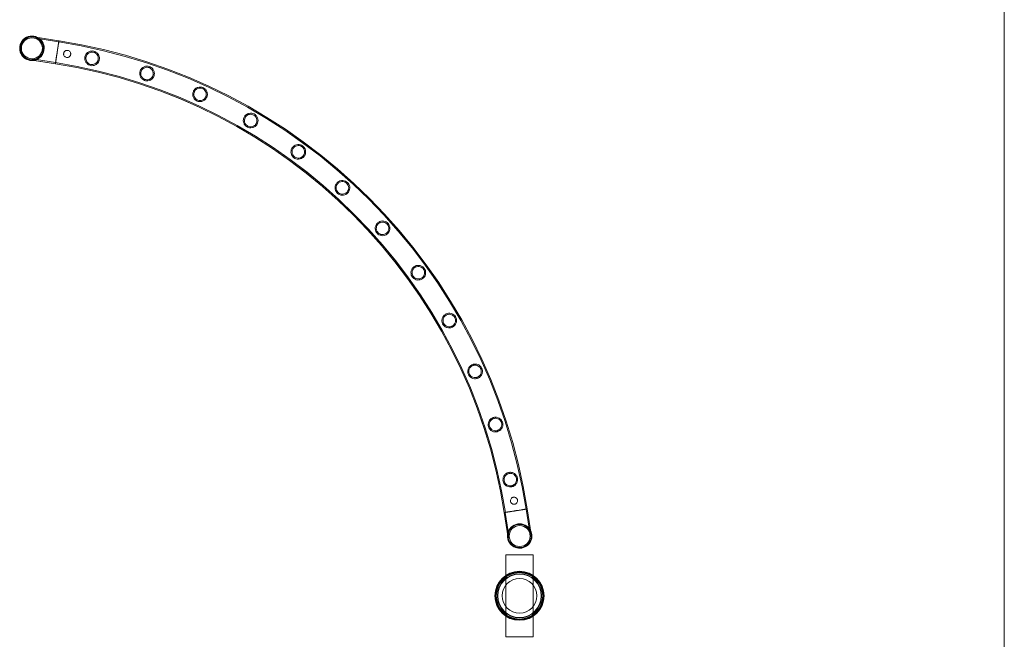
# Model space of a CAD drawing. Units: millimetres. Extents: x 0 to 34872, y -1000 to 17101.
# Drawn here: x 33070 to 34872, y 8870 to 10005 of the extents above; entities that cross this region are included whole.
import ezdxf

# ---------------------------------------------------------------- set-up
doc = ezdxf.new("R2010")
doc.units = ezdxf.units.MM

# ---------------------------------------------------------------- blocks, each defined once
blk = doc.blocks.new('A$C95a243e2')
at = {"color": 0, "linetype": 'Continuous', "lineweight": 0}
for p, q in [((-48228.5, 6283), (-48228.5, 22384.2)), ((-49959.1, 16246.8), (-50005.3, 16254.2)), ((-49959.1, 16246.8), (-50005.3, 16254.2)), ((-49958.8, 16248.8), (-50005, 16256.1)), ((-49958.8, 16248.8), (-50005, 16256.1)), ((-49962.1, 16227.9), (-49958.8, 16248.8)), ((-49965.4, 16206.9), (-49962.1, 16227.9)), ((-49965.4, 16206.9), (-49962.1, 16227.9)), ((-50011.6, 16214.3), (-49965.4, 16206.9)), ((-50011.6, 16214.3), (-50004.5, 16213.1)), ((-50011.3, 16216.2), (-49965.1, 16208.9)), ((-50011.3, 16216.2), (-49965.1, 16208.9)), ((-50004.5, 16213.1), (-49965.4, 16206.9)), ((-49101.9, 15391.9), (-49122.8, 15388.6)), ((-49096.6, 15345.4), (-49103.9, 15391.6)), ((-49094.6, 15345.7), (-49101.9, 15391.9)), ((-49143.8, 15385.3), (-49136.5, 15339)), ((-49141.8, 15385.6), (-49134.5, 15339.3)), ((-49140.8, 15307.9), (-49090.8, 15307.9)), ((-49140.8, 15157.9), (-49140.8, 15307.9)), ((-49090.8, 15307.9), (-49090.8, 15157.9)), ((-49090.8, 15157.9), (-49140.8, 15157.9))]:
    blk.add_line(p, q, dxfattribs=at)
for centre, radius in [((-50008.3, 16235.2), 21.2), ((-50008.3, 16235.2), 19.2), ((-50008.3, 16235.2), 19.2), ((-49115.5, 15342.3), 19.2), ((-49115.8, 15232.9), 44.9), ((-49115.8, 15232.9), 44.5), ((-49115.8, 15232.9), 44.5), ((-49115.8, 15232.9), 43.5), ((-49115.8, 15232.9), 42.5), ((-49115.8, 15232.9), 40.5), ((-49115.8, 15232.9), 39.9), ((-49115.8, 15232.9), 31.9)]:
    blk.add_circle(centre, radius, dxfattribs=at)
for centre, radius, start, end in [((-50008.3, 16235.2), 22.4, 62.1397, 279.8603), ((-50008.3, 16235.2), 22.4, 95.714, 275.7161), ((-50008.3, 16235.2), 22.4, 0, 95.714), ((-50008.3, 16235.2), 21.2, 81, 261), ((-50008.3, 16235.2), 21.2, 351, 81), ((-50008.3, 16235.2), 22.4, 0, 62.1397), ((-50116.3, 15234.4), 1024.6, 8.822, 81.1713), ((-50116.3, 15234.4), 1024.6, 8.823, 81.1723), ((-50116.3, 15234.4), 1026.6, 8.8234, 81.172), ((-50116.3, 15234.4), 1026.6, 8.8224, 81.1709), ((-50008.3, 16235.2), 21.2, 261, 351), ((-50008.3, 16235.2), 22.4, 275.7161, 0), ((-50008.3, 16235.2), 22.4, 279.8603, 0), ((-50116.3, 15234.4), 984.2, 8.8147, 81.1784), ((-50116.3, 15234.4), 984.2, 8.8158, 81.1794), ((-50116.3, 15234.4), 986.2, 8.8151, 81.178), ((-50116.3, 15234.4), 986.2, 8.8161, 81.179), ((-49115.5, 15342.3), 22.4, 27.8603, 170.1397), ((-49115.5, 15342.3), 21.2, 99, 189), ((-49115.5, 15342.3), 21.2, 9, 99), ((-49115.5, 15342.3), 22.4, 170.1397, 0), ((-49115.5, 15342.3), 21.2, 189, 9), ((-49115.5, 15342.3), 22.4, 0, 27.8603)]:
    blk.add_arc(centre, radius, start, end, dxfattribs=at)
blk.add_ellipse((-49962.1, 16227.9), major_axis=(-3.3, -20.9), ratio=0, start_param=-0.004336, end_param=-0.000001, dxfattribs=at)
for points, knots in [([(-49965.4, 16206.9), (-49965.4, 16206.9), (-49965.4, 16207), (-49965.4, 16207.1), (-49965.4, 16207.2), (-49965.3, 16207.5), (-49965.3, 16207.7), (-49965.2, 16208.1), (-49965.2, 16208.3), (-49965.1, 16208.8), (-49965.1, 16209.1), (-49965, 16209.7), (-49964.9, 16210.1), (-49964.8, 16210.9), (-49964.7, 16211.3), (-49964.6, 16212.2), (-49964.5, 16212.6), (-49964.4, 16213.5), (-49964.3, 16214), (-49964.1, 16215.1), (-49964, 16215.7), (-49963.8, 16216.8), (-49963.7, 16217.4), (-49963.6, 16218.7), (-49963.5, 16219.3), (-49963.3, 16220.5), (-49963.2, 16221.1), (-49963, 16222.4), (-49962.8, 16223.1), (-49962.6, 16224.5), (-49962.5, 16225.2), (-49962.3, 16226.6), (-49962.2, 16227.2), (-49962, 16228.5), (-49961.9, 16229.2), (-49961.7, 16230.6), (-49961.6, 16231.3), (-49961.3, 16232.7), (-49961.2, 16233.3), (-49961, 16234.7), (-49960.9, 16235.3), (-49960.7, 16236.5), (-49960.6, 16237.1), (-49960.4, 16238.3), (-49960.3, 16238.9), (-49960.2, 16240.1), (-49960.1, 16240.7), (-49959.9, 16241.7), (-49959.8, 16242.2), (-49959.7, 16243.1), (-49959.6, 16243.6), (-49959.5, 16244.5), (-49959.4, 16244.9), (-49959.3, 16245.7), (-49959.2, 16246), (-49959.1, 16246.7), (-49959.1, 16247), (-49959, 16247.5), (-49958.9, 16247.7), (-49958.9, 16248.1), (-49958.9, 16248.3), (-49958.8, 16248.6), (-49958.8, 16248.7), (-49958.8, 16248.8), (-49958.8, 16248.8), (-49958.8, 16248.8)], [62.792961, 62.792961, 62.792961, 62.792961, 64.755234, 64.755234, 66.717506, 66.717506, 68.679779, 68.679779, 70.642051, 70.642051, 72.604328, 72.604328, 74.566606, 74.566606, 76.528883, 76.528883, 78.49116, 78.49116, 80.453443, 80.453443, 82.415726, 82.415726, 84.378009, 84.378009, 86.340293, 86.340293, 88.30258, 88.30258, 90.264868, 90.264868, 92.227156, 92.227156, 94.189443, 94.189443, 96.151731, 96.151731, 98.114018, 98.114018, 100.076306, 100.076306, 102.038593, 102.038593, 104.000876, 104.000876, 105.963159, 105.963159, 107.925441, 107.925441, 109.887724, 109.887724, 111.850001, 111.850001, 113.812278, 113.812278, 115.774555, 115.774555, 117.736832, 117.736832, 119.699105, 119.699105, 121.661378, 121.661378, 123.62365, 123.62365, 125.585923, 125.585923, 125.585923, 125.585923]), ([(-49962.1, 16227.9), (-49962.1, 16227.9), (-49962.1, 16227.9), (-49962, 16228.5), (-49961.9, 16229.2), (-49961.7, 16230.6), (-49961.6, 16231.3), (-49961.3, 16232.7), (-49961.2, 16233.3), (-49961, 16234.7), (-49960.9, 16235.3), (-49960.7, 16236.5), (-49960.6, 16237.1), (-49960.4, 16238.3), (-49960.3, 16238.9), (-49960.2, 16240.1), (-49960.1, 16240.7), (-49959.9, 16241.7), (-49959.8, 16242.2), (-49959.7, 16243.1), (-49959.6, 16243.6), (-49959.5, 16244.5), (-49959.4, 16244.9), (-49959.3, 16245.7), (-49959.2, 16246), (-49959.1, 16246.7), (-49959.1, 16247), (-49959, 16247.5), (-49958.9, 16247.7), (-49958.9, 16248.1), (-49958.9, 16248.3), (-49958.8, 16248.6), (-49958.8, 16248.7), (-49958.8, 16248.8), (-49958.8, 16248.8), (-49958.8, 16248.8)], [94.189393, 94.189393, 94.189393, 94.189393, 94.189443, 94.189443, 96.151731, 96.151731, 98.114018, 98.114018, 100.076306, 100.076306, 102.038593, 102.038593, 104.000876, 104.000876, 105.963159, 105.963159, 107.925441, 107.925441, 109.887724, 109.887724, 111.850001, 111.850001, 113.812278, 113.812278, 115.774555, 115.774555, 117.736832, 117.736832, 119.699105, 119.699105, 121.661378, 121.661378, 123.62365, 123.62365, 125.585923, 125.585923, 125.585923, 125.585923]), ([(-49944.9, 16218.5), (-49944.3, 16218.4), (-49943.7, 16218.3), (-49942.3, 16218.5), (-49941.6, 16218.7), (-49940.4, 16219.3), (-49939.8, 16219.7), (-49938.8, 16220.7), (-49938.5, 16221.2), (-49938, 16221.9), (-49937.9, 16222.2), (-49937.7, 16222.7), (-49937.6, 16222.9), (-49937.5, 16223.3), (-49937.5, 16223.4), (-49937.5, 16223.6), (-49937.4, 16223.7), (-49937.4, 16223.9), (-49937.4, 16224), (-49937.3, 16224.3), (-49937.3, 16224.5), (-49937.3, 16225.3), (-49937.4, 16225.9), (-49937.7, 16227.2), (-49938, 16227.9), (-49938.9, 16229.2), (-49939.5, 16229.8), (-49940.9, 16230.7), (-49941.7, 16231.1), (-49943.3, 16231.4), (-49944.1, 16231.4), (-49945.6, 16231.2), (-49946.3, 16230.9), (-49947.6, 16230.2), (-49948.2, 16229.8), (-49949, 16228.8), (-49949.3, 16228.4), (-49949.7, 16227.6), (-49949.8, 16227.4), (-49950, 16226.9), (-49950.1, 16226.7), (-49950.2, 16226.3), (-49950.2, 16226.2), (-49950.2, 16226), (-49950.2, 16225.9), (-49950.3, 16225.7), (-49950.3, 16225.6), (-49950.3, 16225.3), (-49950.3, 16225.1), (-49950.3, 16224.2), (-49950.2, 16223.6), (-49949.8, 16222.3), (-49949.5, 16221.6), (-49948.6, 16220.4), (-49948, 16219.8), (-49946.5, 16218.9), (-49945.8, 16218.6), (-49944.9, 16218.5)], [-41.197805, -41.197805, -41.197805, -41.197805, -39.257936, -39.257936, -37.100441, -37.100441, -34.959361, -34.959361, -33.118539, -33.118539, -32.222244, -32.222244, -31.507522, -31.507522, -31.136915, -31.136915, -30.838498, -30.838498, -30.50068, -30.50068, -29.933617, -29.933617, -28.127969, -28.127969, -25.924554, -25.924554, -23.346155, -23.346155, -20.841287, -20.841287, -18.449503, -18.449503, -16.131901, -16.131901, -14.021448, -14.021448, -12.277015, -12.277015, -11.454364, -11.454364, -10.78817, -10.78817, -10.428064, -10.428064, -10.130309, -10.130309, -9.784497, -9.784497, -9.197687, -9.197687, -7.18943, -7.18943, -5.063439, -5.063439, -2.484302, -2.484302, 0, 0, 0, 0]), ([(-49885, 16214), (-49884.9, 16214.9), (-49884.8, 16215.7), (-49884.7, 16217.7), (-49884.8, 16218.9), (-49885.6, 16221.8), (-49886.4, 16223.5), (-49888.5, 16226.3), (-49889.7, 16227.4), (-49892.5, 16229.1), (-49893.8, 16229.6), (-49896.7, 16230.3), (-49898, 16230.3), (-49901.1, 16230.1), (-49902.7, 16229.6), (-49905.7, 16228.1), (-49907.2, 16227), (-49909.2, 16224.7), (-49909.9, 16223.6), (-49910.8, 16221.7), (-49911, 16220.9), (-49911.4, 16219.3), (-49911.5, 16218.6), (-49911.7, 16216.8), (-49911.6, 16215.8), (-49911.2, 16213.1), (-49910.6, 16211.4), (-49908.9, 16208.5), (-49907.8, 16207.3), (-49905.3, 16205.3), (-49904, 16204.6), (-49901.2, 16203.6), (-49899.9, 16203.4), (-49897, 16203.3), (-49895.6, 16203.5), (-49892.5, 16204.5), (-49890.8, 16205.4), (-49888.3, 16207.6), (-49887.3, 16208.7), (-49886.1, 16210.8), (-49885.8, 16211.6), (-49885.3, 16213), (-49885.1, 16213.5), (-49885, 16214)], [0, 0, 0, 0, 2.455807, 2.455807, 6.103075, 6.103075, 11.890063, 11.890063, 17.272069, 17.272069, 21.795921, 21.795921, 26.091654, 26.091654, 31.339742, 31.339742, 37.100093, 37.100093, 41.027541, 41.027541, 43.587944, 43.587944, 45.955266, 45.955266, 49.001527, 49.001527, 54.666462, 54.666462, 60.080578, 60.080578, 64.955148, 64.955148, 69.229842, 69.229842, 73.978192, 73.978192, 79.976523, 79.976523, 84.512826, 84.512826, 87.269197, 87.269197, 88.903707, 88.903707, 88.903707, 88.903707]), ([(-49887, 16214.5), (-49887.1, 16213.9), (-49887.3, 16213.4), (-49887.7, 16212.1), (-49888.1, 16211.4), (-49889.2, 16209.6), (-49890.2, 16208.5), (-49892.4, 16206.9), (-49893.6, 16206.2), (-49896.2, 16205.5), (-49897.6, 16205.3), (-49900.3, 16205.5), (-49901.5, 16205.8), (-49903.9, 16206.8), (-49905.1, 16207.6), (-49907.2, 16209.5), (-49908.1, 16210.8), (-49909.2, 16213.3), (-49909.5, 16214.5), (-49909.7, 16216.5), (-49909.7, 16217.2), (-49909.5, 16218.5), (-49909.4, 16219.1), (-49909.1, 16220.3), (-49908.9, 16220.9), (-49908.3, 16222.3), (-49907.8, 16223.2), (-49906.2, 16225.2), (-49905, 16226.2), (-49902.4, 16227.6), (-49901, 16228), (-49898.3, 16228.3), (-49897, 16228.3), (-49894.4, 16227.7), (-49893.2, 16227.2), (-49890.8, 16225.7), (-49889.7, 16224.7), (-49888, 16222.3), (-49887.4, 16220.9), (-49886.8, 16218.5), (-49886.7, 16217.5), (-49886.8, 16215.9), (-49886.8, 16215.3), (-49887, 16214.6), (-49887, 16214.6), (-49887, 16214.5)], [0, 0, 0, 0, 1.755663, 1.755663, 4.047666, 4.047666, 8.425724, 8.425724, 12.665193, 12.665193, 16.958903, 16.958903, 20.779953, 20.779953, 24.915578, 24.915578, 29.739357, 29.739357, 33.523298, 33.523298, 35.707851, 35.707851, 37.446701, 37.446701, 39.355942, 39.355942, 42.319283, 42.319283, 47.123796, 47.123796, 51.485029, 51.485029, 55.530025, 55.530025, 59.44107, 59.44107, 64.082123, 64.082123, 68.69942, 68.69942, 71.629113, 71.629113, 73.530111, 73.530111, 73.69172, 73.69172, 73.69172, 73.69172]), ([(-49784.8, 16184.9), (-49784.6, 16185.7), (-49784.4, 16186.5), (-49784.1, 16188.7), (-49784.2, 16189.9), (-49784.7, 16193), (-49785.3, 16194.7), (-49787.2, 16197.7), (-49788.4, 16198.9), (-49791, 16200.8), (-49792.3, 16201.4), (-49795.1, 16202.3), (-49796.5, 16202.5), (-49799.5, 16202.4), (-49801.2, 16202.1), (-49804.4, 16200.8), (-49805.9, 16199.8), (-49808, 16197.7), (-49808.8, 16196.7), (-49809.8, 16194.9), (-49810.1, 16194.1), (-49810.7, 16192.5), (-49810.9, 16191.7), (-49811.1, 16189.8), (-49811.1, 16188.6), (-49810.8, 16185.7), (-49810.3, 16184), (-49808.6, 16181), (-49807.5, 16179.6), (-49805, 16177.7), (-49803.8, 16176.9), (-49801.1, 16175.9), (-49799.8, 16175.7), (-49796.9, 16175.5), (-49795.3, 16175.7), (-49792.1, 16176.6), (-49790.5, 16177.4), (-49788.1, 16179.4), (-49787.2, 16180.4), (-49786, 16182.2), (-49785.6, 16183), (-49785.1, 16184.2), (-49785, 16184.5), (-49784.8, 16184.9)], [0, 0, 0, 0, 2.600799, 2.600799, 6.42241, 6.42241, 12.214833, 12.214833, 17.580841, 17.580841, 22.009563, 22.009563, 26.274669, 26.274669, 31.564697, 31.564697, 37.165357, 37.165357, 40.884107, 40.884107, 43.459593, 43.459593, 45.958628, 45.958628, 49.335369, 49.335369, 55.053329, 55.053329, 60.439739, 60.439739, 64.903244, 64.903244, 69.000999, 69.000999, 73.89725, 73.89725, 79.631776, 79.631776, 83.680349, 83.680349, 86.386358, 86.386358, 87.474266, 87.474266, 87.474266, 87.474266]), ([(-49786.7, 16185.5), (-49786.9, 16184.9), (-49787.2, 16184.4), (-49787.8, 16183.1), (-49788.2, 16182.4), (-49789.7, 16180.6), (-49790.8, 16179.7), (-49793.3, 16178.3), (-49794.6, 16177.9), (-49797.3, 16177.5), (-49798.7, 16177.5), (-49801.3, 16178.1), (-49802.5, 16178.5), (-49804.8, 16179.9), (-49805.8, 16180.8), (-49807.6, 16183.1), (-49808.3, 16184.5), (-49809, 16187), (-49809.1, 16188.2), (-49809.1, 16190.1), (-49809, 16190.8), (-49808.7, 16192.1), (-49808.5, 16192.7), (-49808, 16193.9), (-49807.7, 16194.5), (-49806.7, 16196.1), (-49806, 16196.9), (-49804.1, 16198.5), (-49803, 16199.2), (-49800.5, 16200.2), (-49799.1, 16200.4), (-49796.4, 16200.5), (-49795.1, 16200.2), (-49792.6, 16199.3), (-49791.4, 16198.7), (-49789.3, 16196.9), (-49788.3, 16195.8), (-49786.9, 16193.1), (-49786.4, 16191.7), (-49786.2, 16189.3), (-49786.2, 16188.3), (-49786.4, 16186.8), (-49786.5, 16186.1), (-49786.7, 16185.5)], [0, 0, 0, 0, 1.867709, 1.867709, 4.306485, 4.306485, 8.885123, 8.885123, 13.193711, 13.193711, 17.382756, 17.382756, 21.188331, 21.188331, 25.415248, 25.415248, 30.20081, 30.20081, 33.741621, 33.741621, 35.930956, 35.930956, 37.76865, 37.76865, 39.885948, 39.885948, 43.340054, 43.340054, 47.318727, 47.318727, 51.698417, 51.698417, 55.723781, 55.723781, 59.645769, 59.645769, 64.329555, 64.329555, 68.962377, 68.962377, 71.809572, 71.809572, 73.704169, 73.704169, 73.704169, 73.704169]), ([(-49688.2, 16145.5), (-49687.9, 16146.3), (-49687.6, 16147.2), (-49687.1, 16149.3), (-49687, 16150.6), (-49687.3, 16153.8), (-49687.8, 16155.6), (-49689.4, 16158.7), (-49690.5, 16160), (-49692.9, 16162.1), (-49694.2, 16162.8), (-49696.8, 16163.9), (-49698.2, 16164.2), (-49701.3, 16164.4), (-49703, 16164.2), (-49706.3, 16163.2), (-49707.9, 16162.3), (-49710.1, 16160.4), (-49710.9, 16159.5), (-49712.1, 16157.8), (-49712.5, 16157.1), (-49713.2, 16155.5), (-49713.5, 16154.6), (-49713.9, 16152.6), (-49714, 16151.4), (-49713.9, 16148.4), (-49713.4, 16146.6), (-49711.9, 16143.5), (-49710.9, 16142.1), (-49708.6, 16140), (-49707.4, 16139.2), (-49704.8, 16138.1), (-49703.5, 16137.7), (-49700.6, 16137.4), (-49698.9, 16137.5), (-49695.6, 16138.3), (-49694, 16139), (-49691.5, 16140.9), (-49690.6, 16141.7), (-49689.3, 16143.4), (-49688.8, 16144.2), (-49688.4, 16145.2), (-49688.3, 16145.3), (-49688.2, 16145.5)], [0, 0, 0, 0, 2.713185, 2.713185, 6.674016, 6.674016, 12.490784, 12.490784, 17.869094, 17.869094, 22.265453, 22.265453, 26.550914, 26.550914, 31.927681, 31.927681, 37.490469, 37.490469, 41.083758, 41.083758, 43.697472, 43.697472, 46.345375, 46.345375, 50.035501, 50.035501, 55.68537, 55.68537, 61.110233, 61.110233, 65.462039, 65.462039, 69.575507, 69.575507, 74.679747, 74.679747, 80.444143, 80.444143, 84.269469, 84.269469, 86.949295, 86.949295, 87.475643, 87.475643, 87.475643, 87.475643]), ([(-49690, 16146.3), (-49690.3, 16145.7), (-49690.6, 16145.2), (-49691.4, 16143.9), (-49692, 16143.3), (-49693.7, 16141.6), (-49695, 16140.8), (-49697.7, 16139.7), (-49699, 16139.5), (-49701.8, 16139.4), (-49703.1, 16139.7), (-49705.6, 16140.6), (-49706.7, 16141.2), (-49708.8, 16142.8), (-49709.7, 16143.9), (-49711.2, 16146.4), (-49711.7, 16147.8), (-49712, 16150.4), (-49712, 16151.5), (-49711.7, 16153.3), (-49711.6, 16154.1), (-49711.1, 16155.3), (-49710.8, 16155.9), (-49710.2, 16157.2), (-49709.7, 16157.8), (-49708.4, 16159.3), (-49707.4, 16160.2), (-49705.2, 16161.5), (-49703.9, 16161.9), (-49701.2, 16162.4), (-49699.8, 16162.4), (-49697.1, 16161.9), (-49695.9, 16161.4), (-49693.6, 16160.1), (-49692.6, 16159.2), (-49690.7, 16157), (-49690, 16155.6), (-49689.2, 16152.8), (-49689, 16151.4), (-49689.2, 16149.1), (-49689.4, 16148.3), (-49689.7, 16147.1), (-49689.9, 16146.7), (-49690, 16146.3)], [0, 0, 0, 0, 1.953972, 1.953972, 4.504397, 4.504397, 9.221525, 9.221525, 13.574213, 13.574213, 17.702796, 17.702796, 21.503005, 21.503005, 25.805181, 25.805181, 30.555918, 30.555918, 33.933585, 33.933585, 36.131607, 36.131607, 38.054122, 38.054122, 40.356231, 40.356231, 44.250725, 44.250725, 48.379307, 48.379307, 52.760819, 52.760819, 56.733379, 56.733379, 60.760755, 60.760755, 65.576297, 65.576297, 69.939673, 69.939673, 72.45548, 72.45548, 73.715405, 73.715405, 73.715405, 73.715405]), ([(-49596.2, 16096.3), (-49595.8, 16097.1), (-49595.4, 16098), (-49594.7, 16100.1), (-49594.5, 16101.4), (-49594.4, 16104.6), (-49594.8, 16106.5), (-49596.1, 16109.7), (-49597.1, 16111.2), (-49599.3, 16113.4), (-49600.5, 16114.3), (-49603.1, 16115.6), (-49604.4, 16116), (-49607.5, 16116.5), (-49609.3, 16116.4), (-49612.6, 16115.7), (-49614.3, 16114.9), (-49616.7, 16113.2), (-49617.5, 16112.4), (-49618.9, 16110.8), (-49619.4, 16110.1), (-49620.2, 16108.4), (-49620.6, 16107.6), (-49621.2, 16105.4), (-49621.4, 16104.1), (-49621.3, 16100.8), (-49620.9, 16099), (-49619.4, 16095.8), (-49618.4, 16094.4), (-49616.2, 16092.3), (-49615.1, 16091.5), (-49612.6, 16090.3), (-49611.3, 16089.9), (-49608.2, 16089.4), (-49606.4, 16089.5), (-49603, 16090.3), (-49601.4, 16091), (-49599.1, 16092.8), (-49598.2, 16093.5), (-49597, 16095), (-49596.6, 16095.6), (-49596.2, 16096.3)], [0, 0, 0, 0, 2.807591, 2.807591, 6.874466, 6.874466, 12.679727, 12.679727, 18.025612, 18.025612, 22.357936, 22.357936, 26.615517, 26.615517, 31.993092, 31.993092, 37.460921, 37.460921, 40.964112, 40.964112, 43.603999, 43.603999, 46.357131, 46.357131, 50.351137, 50.351137, 56.260714, 56.260714, 61.620774, 61.620774, 65.88616, 65.88616, 70.126341, 70.126341, 75.676171, 75.676171, 81.317747, 81.317747, 84.703692, 84.703692, 87.029182, 87.029182, 87.029182, 87.029182]), ([(-49597.9, 16097.3), (-49598.3, 16096.7), (-49598.6, 16096.2), (-49599.6, 16095), (-49600.3, 16094.4), (-49602.2, 16092.9), (-49603.5, 16092.3), (-49606.4, 16091.5), (-49607.8, 16091.4), (-49610.5, 16091.7), (-49611.8, 16092.1), (-49614.1, 16093.3), (-49615.2, 16094), (-49617, 16095.9), (-49617.8, 16097.1), (-49619, 16099.7), (-49619.3, 16101.2), (-49619.4, 16103.8), (-49619.2, 16104.9), (-49618.7, 16106.7), (-49618.5, 16107.4), (-49617.8, 16108.6), (-49617.5, 16109.2), (-49616.6, 16110.4), (-49616.1, 16111), (-49614.4, 16112.5), (-49613.2, 16113.2), (-49610.6, 16114.2), (-49609.3, 16114.4), (-49606.5, 16114.4), (-49605.1, 16114.1), (-49602.5, 16113.2), (-49601.4, 16112.5), (-49599.4, 16110.8), (-49598.5, 16109.7), (-49597.1, 16107.2), (-49596.7, 16105.7), (-49596.4, 16102.9), (-49596.5, 16101.6), (-49596.9, 16099.6), (-49597.2, 16098.8), (-49597.6, 16097.8), (-49597.8, 16097.6), (-49597.9, 16097.3)], [0, 0, 0, 0, 2.018536, 2.018536, 4.651705, 4.651705, 9.384356, 9.384356, 13.759535, 13.759535, 17.859659, 17.859659, 21.659096, 21.659096, 25.998173, 25.998173, 30.732934, 30.732934, 34.116066, 34.116066, 36.317774, 36.317774, 38.311088, 38.311088, 40.778634, 40.778634, 45.071087, 45.071087, 49.317322, 49.317322, 53.651699, 53.651699, 57.560623, 57.560623, 61.721907, 61.721907, 66.53122, 66.53122, 70.415799, 70.415799, 72.819054, 72.819054, 73.716871, 73.716871, 73.716871, 73.716871]), ([(-49509.8, 16037.8), (-49509.2, 16038.6), (-49508.8, 16039.4), (-49507.8, 16041.6), (-49507.5, 16042.9), (-49507.2, 16045.7), (-49507.3, 16047.3), (-49508, 16050.4), (-49508.7, 16052), (-49510.6, 16054.6), (-49511.6, 16055.6), (-49513.9, 16057.3), (-49515.2, 16058), (-49518.1, 16058.9), (-49519.7, 16059.2), (-49523.1, 16059), (-49524.9, 16058.6), (-49527.7, 16057.2), (-49528.8, 16056.5), (-49530.4, 16055), (-49531, 16054.3), (-49532.1, 16052.8), (-49532.6, 16052), (-49533.5, 16050), (-49533.8, 16048.9), (-49534.3, 16045.9), (-49534.2, 16044.1), (-49533.4, 16040.7), (-49532.6, 16039.1), (-49530.8, 16036.6), (-49529.8, 16035.6), (-49527.5, 16033.9), (-49526.3, 16033.3), (-49523.5, 16032.4), (-49521.8, 16032.2), (-49518.4, 16032.3), (-49516.7, 16032.7), (-49513.9, 16034), (-49512.8, 16034.7), (-49511.2, 16036.1), (-49510.5, 16036.8), (-49509.9, 16037.6), (-49509.9, 16037.7), (-49509.8, 16037.8)], [0, 0, 0, 0, 2.871534, 2.871534, 7.02461, 7.02461, 11.82959, 11.82959, 17.230018, 17.230018, 21.701332, 21.701332, 25.940606, 25.940606, 31.083481, 31.083481, 36.794356, 36.794356, 40.710765, 40.710765, 43.539534, 43.539534, 46.321932, 46.321932, 50.107349, 50.107349, 55.730736, 55.730736, 61.179773, 61.179773, 65.518342, 65.518342, 69.633048, 69.633048, 74.748941, 74.748941, 80.515881, 80.515881, 84.365086, 84.365086, 87.134415, 87.134415, 87.46002, 87.46002, 87.46002, 87.46002]), ([(-49511.4, 16039), (-49511.8, 16038.5), (-49512.2, 16037.9), (-49513.4, 16036.8), (-49514.1, 16036.3), (-49516.2, 16035), (-49517.6, 16034.5), (-49520.5, 16034.1), (-49521.9, 16034.2), (-49524.6, 16034.8), (-49525.8, 16035.3), (-49528, 16036.8), (-49529, 16037.6), (-49530.6, 16039.7), (-49531.3, 16041), (-49532.1, 16043.8), (-49532.3, 16045.4), (-49532, 16048), (-49531.7, 16049), (-49531, 16050.7), (-49530.7, 16051.3), (-49529.9, 16052.5), (-49529.5, 16053), (-49528.4, 16054.2), (-49527.8, 16054.7), (-49525.8, 16056), (-49524.4, 16056.6), (-49521.5, 16057.2), (-49520.1, 16057.2), (-49517.4, 16056.7), (-49516.1, 16056.2), (-49513.8, 16054.8), (-49512.8, 16054), (-49511.1, 16052), (-49510.4, 16050.7), (-49509.4, 16048), (-49509.2, 16046.4), (-49509.4, 16043.8), (-49509.6, 16042.6), (-49510.3, 16040.8), (-49510.7, 16040.1), (-49511.2, 16039.3), (-49511.3, 16039.2), (-49511.4, 16039)], [0, 0, 0, 0, 2.070157, 2.070157, 4.76895, 4.76895, 9.527184, 9.527184, 13.919922, 13.919922, 17.996287, 17.996287, 21.796206, 21.796206, 26.168485, 26.168485, 31.007198, 31.007198, 34.278809, 34.278809, 36.48506, 36.48506, 38.541209, 38.541209, 41.159735, 41.159735, 45.806337, 45.806337, 50.135293, 50.135293, 54.350293, 54.350293, 58.233606, 58.233606, 62.533174, 62.533174, 67.281478, 67.281478, 70.820299, 70.820299, 73.146639, 73.146639, 73.708573, 73.708573, 73.708573, 73.708573]), ([(-49429.9, 15970.7), (-49429.3, 15971.4), (-49428.7, 15972.2), (-49427.6, 15974.3), (-49427.1, 15975.5), (-49426.5, 15978.4), (-49426.4, 15979.9), (-49426.8, 15983.1), (-49427.4, 15984.7), (-49429, 15987.5), (-49429.9, 15988.7), (-49432, 15990.6), (-49433.2, 15991.4), (-49436, 15992.6), (-49437.6, 15993), (-49441, 15993.2), (-49442.8, 15992.9), (-49445.8, 15991.8), (-49446.9, 15991.2), (-49448.7, 15989.9), (-49449.4, 15989.3), (-49450.6, 15987.9), (-49451.2, 15987.1), (-49452.3, 15985.2), (-49452.7, 15984), (-49453.4, 15981.1), (-49453.5, 15979.3), (-49453, 15975.9), (-49452.4, 15974.3), (-49450.8, 15971.6), (-49449.9, 15970.5), (-49447.8, 15968.6), (-49446.7, 15967.9), (-49443.9, 15966.7), (-49442.3, 15966.3), (-49438.9, 15966.1), (-49437.1, 15966.4), (-49434.2, 15967.4), (-49433.1, 15968), (-49431.4, 15969.2), (-49430.7, 15969.9), (-49430, 15970.6), (-49429.9, 15970.7), (-49429.9, 15970.7)], [0, 0, 0, 0, 2.899733, 2.899733, 7.086537, 7.086537, 11.909028, 11.909028, 17.314966, 17.314966, 21.774911, 21.774911, 26.017618, 26.017618, 31.183877, 31.183877, 36.881403, 36.881403, 40.818117, 40.818117, 43.626716, 43.626716, 46.450722, 46.450722, 50.33054, 50.33054, 55.850812, 55.850812, 61.30407, 61.30407, 65.625257, 65.625257, 69.746189, 69.746189, 74.902308, 74.902308, 80.6451, 80.6451, 84.458328, 84.458328, 87.267843, 87.267843, 87.462301, 87.462301, 87.462301, 87.462301]), ([(-49431.4, 15972.1), (-49431.8, 15971.5), (-49432.3, 15971.1), (-49433.6, 15970.1), (-49434.4, 15969.6), (-49436.6, 15968.6), (-49438.1, 15968.2), (-49441, 15968.1), (-49442.4, 15968.4), (-49445, 15969.3), (-49446.2, 15969.9), (-49448.2, 15971.6), (-49449, 15972.5), (-49450.4, 15974.8), (-49451, 15976.1), (-49451.5, 15979), (-49451.5, 15980.6), (-49450.9, 15983.1), (-49450.5, 15984.1), (-49449.7, 15985.7), (-49449.3, 15986.3), (-49448.4, 15987.5), (-49447.9, 15987.9), (-49446.7, 15989), (-49445.9, 15989.5), (-49443.8, 15990.5), (-49442.3, 15990.9), (-49439.4, 15991.2), (-49438, 15991), (-49435.4, 15990.2), (-49434.1, 15989.6), (-49432, 15988), (-49431.1, 15987), (-49429.6, 15984.8), (-49429.1, 15983.4), (-49428.4, 15980.6), (-49428.4, 15979.1), (-49428.9, 15976.5), (-49429.3, 15975.4), (-49430.2, 15973.7), (-49430.6, 15973), (-49431.2, 15972.3), (-49431.3, 15972.2), (-49431.4, 15972.1)], [0, 0, 0, 0, 2.092622, 2.092622, 4.819833, 4.819833, 9.588621, 9.588621, 13.988596, 13.988596, 18.055111, 18.055111, 21.855629, 21.855629, 26.242416, 26.242416, 31.074495, 31.074495, 34.322836, 34.322836, 36.538242, 36.538242, 38.621571, 38.621571, 41.297586, 41.297586, 45.96313, 45.96313, 50.308691, 50.308691, 54.499022, 54.499022, 58.380369, 58.380369, 62.712041, 62.712041, 67.444038, 67.444038, 70.914036, 70.914036, 73.233698, 73.233698, 73.708077, 73.708077, 73.708077, 73.708077]), ([(-49357.4, 15895.7), (-49356.7, 15896.3), (-49356, 15897), (-49354.7, 15899), (-49354.1, 15900.2), (-49353.2, 15902.9), (-49353, 15904.5), (-49353.1, 15907.7), (-49353.4, 15909.4), (-49354.7, 15912.3), (-49355.5, 15913.5), (-49357.5, 15915.7), (-49358.6, 15916.6), (-49361.2, 15918.1), (-49362.8, 15918.6), (-49366.1, 15919.2), (-49368, 15919.1), (-49371, 15918.3), (-49372.2, 15917.8), (-49374.1, 15916.7), (-49374.9, 15916.2), (-49376.2, 15914.9), (-49376.9, 15914.2), (-49378.2, 15912.4), (-49378.7, 15911.3), (-49379.7, 15908.4), (-49380, 15906.7), (-49379.8, 15903.3), (-49379.4, 15901.6), (-49378.1, 15898.7), (-49377.3, 15897.5), (-49375.4, 15895.5), (-49374.4, 15894.6), (-49371.8, 15893.1), (-49370.2, 15892.6), (-49366.9, 15892), (-49365, 15892.1), (-49362, 15892.8), (-49360.9, 15893.3), (-49359, 15894.4), (-49358.2, 15894.9), (-49357.5, 15895.6), (-49357.4, 15895.6), (-49357.4, 15895.7)], [0, 0, 0, 0, 2.901495, 2.901495, 7.090401, 7.090401, 11.913984, 11.913984, 17.320252, 17.320252, 21.779501, 21.779501, 26.022436, 26.022436, 31.190158, 31.190158, 36.886844, 36.886844, 40.822215, 40.822215, 43.631748, 43.631748, 46.458321, 46.458321, 50.343797, 50.343797, 55.85829, 55.85829, 61.311779, 61.311779, 65.631917, 65.631917, 69.75327, 69.75327, 74.911914, 74.911914, 80.653187, 80.653187, 84.464225, 84.464225, 87.27454, 87.27454, 87.462435, 87.462435, 87.462435, 87.462435]), ([(-49358.7, 15897.2), (-49359.2, 15896.7), (-49359.8, 15896.3), (-49361.1, 15895.4), (-49361.9, 15895), (-49364.2, 15894.3), (-49365.8, 15894.1), (-49368.7, 15894.3), (-49370.1, 15894.6), (-49372.6, 15895.8), (-49373.7, 15896.6), (-49375.5, 15898.4), (-49376.2, 15899.5), (-49377.4, 15901.9), (-49377.8, 15903.3), (-49378, 15906.2), (-49377.8, 15907.7), (-49377, 15910.2), (-49376.5, 15911.2), (-49375.5, 15912.7), (-49375, 15913.2), (-49374, 15914.2), (-49373.5, 15914.7), (-49372.2, 15915.6), (-49371.4, 15916), (-49369.2, 15916.8), (-49367.6, 15917.1), (-49364.8, 15917), (-49363.4, 15916.7), (-49360.8, 15915.7), (-49359.7, 15914.9), (-49357.7, 15913.1), (-49356.9, 15912), (-49355.7, 15909.6), (-49355.3, 15908.3), (-49354.9, 15905.4), (-49355, 15903.9), (-49355.8, 15901.3), (-49356.3, 15900.3), (-49357.3, 15898.7), (-49357.8, 15898.1), (-49358.5, 15897.4), (-49358.6, 15897.3), (-49358.7, 15897.2)], [0, 0, 0, 0, 2.088503, 2.088503, 4.810511, 4.810511, 9.577392, 9.577392, 13.976062, 13.976062, 18.044365, 18.044365, 21.844761, 21.844761, 26.228892, 26.228892, 31.062198, 31.062198, 34.314723, 34.314723, 36.528422, 36.528422, 38.606723, 38.606723, 41.272089, 41.272089, 45.930741, 45.930741, 50.273052, 50.273052, 54.468395, 54.468395, 58.350046, 58.350046, 62.674976, 62.674976, 67.410515, 67.410515, 70.894552, 70.894552, 73.215874, 73.215874, 73.708182, 73.708182, 73.708182, 73.708182]), ([(-49293.1, 15813.5), (-49292.3, 15814.1), (-49291.6, 15814.7), (-49290.1, 15816.5), (-49289.3, 15817.6), (-49288.1, 15820.2), (-49287.8, 15821.7), (-49287.5, 15824.9), (-49287.7, 15826.7), (-49288.6, 15829.7), (-49289.3, 15831), (-49291, 15833.4), (-49292, 15834.4), (-49294.4, 15836.2), (-49295.9, 15836.9), (-49299.2, 15837.8), (-49301, 15837.9), (-49304.1, 15837.5), (-49305.4, 15837.1), (-49307.4, 15836.2), (-49308.2, 15835.8), (-49309.7, 15834.7), (-49310.4, 15834), (-49311.9, 15832.4), (-49312.6, 15831.4), (-49313.9, 15828.7), (-49314.4, 15827), (-49314.6, 15823.5), (-49314.4, 15821.8), (-49313.4, 15818.8), (-49312.7, 15817.5), (-49311.1, 15815.3), (-49310.1, 15814.3), (-49307.7, 15812.6), (-49306.3, 15811.8), (-49303, 15810.9), (-49301.2, 15810.8), (-49298.1, 15811.2), (-49296.9, 15811.5), (-49294.9, 15812.4), (-49294.1, 15812.8), (-49293.2, 15813.4), (-49293.1, 15813.5), (-49293.1, 15813.5)], [0, 0, 0, 0, 2.868341, 2.868341, 7.017587, 7.017587, 11.82058, 11.82058, 17.220357, 17.220357, 21.692988, 21.692988, 25.931899, 25.931899, 31.072134, 31.072134, 36.784512, 36.784512, 40.703464, 40.703464, 43.530647, 43.530647, 46.308537, 46.308537, 50.083999, 50.083999, 55.718765, 55.718765, 61.167266, 61.167266, 65.507636, 65.507636, 69.621777, 69.621777, 74.733707, 74.733707, 80.502992, 80.502992, 84.355747, 84.355747, 87.123614, 87.123614, 87.459841, 87.459841, 87.459841, 87.459841]), ([(-49294.2, 15815.2), (-49294.8, 15814.8), (-49295.3, 15814.4), (-49296.8, 15813.7), (-49297.6, 15813.4), (-49300, 15812.8), (-49301.5, 15812.8), (-49304.4, 15813.3), (-49305.7, 15813.8), (-49308.1, 15815.2), (-49309.1, 15816.1), (-49310.7, 15818.1), (-49311.4, 15819.2), (-49312.3, 15821.7), (-49312.5, 15823.1), (-49312.5, 15826.1), (-49312.1, 15827.6), (-49311.1, 15830), (-49310.5, 15830.9), (-49309.3, 15832.3), (-49308.8, 15832.8), (-49307.7, 15833.7), (-49307.1, 15834.1), (-49305.8, 15834.8), (-49305, 15835.1), (-49302.7, 15835.8), (-49301.2, 15835.9), (-49298.3, 15835.6), (-49297, 15835.1), (-49294.5, 15833.9), (-49293.4, 15833), (-49291.6, 15831), (-49291, 15829.9), (-49289.9, 15827.4), (-49289.6, 15826), (-49289.6, 15823.1), (-49289.8, 15821.6), (-49290.8, 15819.1), (-49291.4, 15818.1), (-49292.6, 15816.6), (-49293.2, 15816), (-49293.9, 15815.4), (-49294.1, 15815.3), (-49294.2, 15815.2)], [0, 0, 0, 0, 2.066129, 2.066129, 4.759819, 4.759819, 9.516131, 9.516131, 13.907555, 13.907555, 17.985728, 17.985728, 21.785577, 21.785577, 26.155275, 26.155275, 30.995196, 30.995196, 34.271126, 34.271126, 36.475793, 36.475793, 38.52715, 38.52715, 41.135546, 41.135546, 45.760641, 45.760641, 50.084954, 50.084954, 54.307243, 54.307243, 58.191358, 58.191358, 62.48165, 62.48165, 67.234679, 67.234679, 70.793934, 70.793934, 73.124068, 73.124068, 73.708802, 73.708802, 73.708802, 73.708802]), ([(-49237.6, 15725.2), (-49236.8, 15725.6), (-49236, 15726.2), (-49234.3, 15727.7), (-49233.5, 15728.8), (-49231.9, 15731.5), (-49231.3, 15733.3), (-49230.9, 15736.8), (-49231, 15738.5), (-49231.8, 15741.6), (-49232.4, 15742.9), (-49233.9, 15745.3), (-49234.9, 15746.3), (-49237.3, 15748.3), (-49238.9, 15749.1), (-49242.2, 15750.1), (-49244, 15750.3), (-49246.9, 15750), (-49248.1, 15749.7), (-49250, 15749), (-49250.8, 15748.6), (-49252.4, 15747.6), (-49253.1, 15747.1), (-49254.7, 15745.5), (-49255.5, 15744.4), (-49257.1, 15741.6), (-49257.6, 15739.8), (-49258, 15736.4), (-49257.8, 15734.7), (-49256.9, 15731.7), (-49256.4, 15730.4), (-49254.8, 15728.1), (-49253.9, 15727.1), (-49251.5, 15725.2), (-49249.9, 15724.3), (-49246.6, 15723.4), (-49244.7, 15723.2), (-49241.8, 15723.5), (-49240.8, 15723.8), (-49239, 15724.4), (-49238.3, 15724.8), (-49237.6, 15725.2)], [0, 0, 0, 0, 2.798206, 2.798206, 6.853831, 6.853831, 12.657707, 12.657707, 18.003534, 18.003534, 22.33835, 22.33835, 26.594309, 26.594309, 31.965667, 31.965667, 37.435602, 37.435602, 40.944958, 40.944958, 43.57951, 43.57951, 46.317903, 46.317903, 50.278034, 50.278034, 56.181053, 56.181053, 61.562893, 61.562893, 65.833464, 65.833464, 70.065003, 70.065003, 75.587793, 75.587793, 81.275635, 81.275635, 84.672128, 84.672128, 87.034774, 87.034774, 87.034774, 87.034774]), ([(-49238.6, 15726.9), (-49239.1, 15726.6), (-49239.7, 15726.3), (-49241.2, 15725.7), (-49242, 15725.5), (-49244.4, 15725.2), (-49245.9, 15725.3), (-49248.7, 15726.1), (-49250, 15726.7), (-49252.2, 15728.3), (-49253.2, 15729.3), (-49254.6, 15731.4), (-49255.1, 15732.6), (-49255.8, 15735.2), (-49255.9, 15736.6), (-49255.6, 15739.5), (-49255.2, 15740.9), (-49253.9, 15743.2), (-49253.3, 15744.1), (-49251.9, 15745.4), (-49251.4, 15745.9), (-49250.2, 15746.6), (-49249.6, 15747), (-49248.3, 15747.6), (-49247.5, 15747.8), (-49245.3, 15748.2), (-49243.9, 15748.3), (-49241.2, 15747.8), (-49239.9, 15747.4), (-49237.5, 15746), (-49236.4, 15745.1), (-49234.7, 15742.9), (-49234.1, 15741.8), (-49233.2, 15739.3), (-49232.9, 15737.9), (-49233, 15735), (-49233.3, 15733.5), (-49234.5, 15731), (-49235.1, 15729.9), (-49236.6, 15728.4), (-49237.2, 15727.9), (-49238, 15727.2), (-49238.3, 15727.1), (-49238.6, 15726.9)], [0, 0, 0, 0, 2.020342, 2.020342, 4.655814, 4.655814, 9.389394, 9.389394, 13.765213, 13.765213, 17.864483, 17.864483, 21.66392, 21.66392, 26.00416, 26.00416, 30.73839, 30.73839, 34.11932, 34.11932, 36.321651, 36.321651, 38.316971, 38.316971, 40.788693, 40.788693, 45.090383, 45.090383, 49.339142, 49.339142, 53.671987, 53.671987, 57.579829, 57.579829, 61.74469, 61.74469, 66.553, 66.553, 70.427155, 70.427155, 72.828236, 72.828236, 73.716841, 73.716841, 73.716841, 73.716841]), ([(-49191.6, 15631.5), (-49190.7, 15631.9), (-49190, 15632.3), (-49188.2, 15633.6), (-49187.3, 15634.6), (-49185.3, 15637), (-49184.5, 15638.7), (-49183.7, 15642.2), (-49183.6, 15643.9), (-49184, 15647), (-49184.5, 15648.4), (-49185.7, 15651), (-49186.6, 15652.1), (-49188.7, 15654.4), (-49190.1, 15655.4), (-49193.3, 15656.8), (-49195, 15657.2), (-49198, 15657.2), (-49199.2, 15657.1), (-49201.2, 15656.6), (-49202, 15656.3), (-49203.6, 15655.6), (-49204.3, 15655.1), (-49206, 15653.9), (-49206.9, 15653.1), (-49208.8, 15650.8), (-49209.6, 15649.1), (-49210.5, 15645.8), (-49210.7, 15644.1), (-49210.4, 15641), (-49210, 15639.6), (-49208.9, 15637), (-49208.1, 15635.9), (-49206.2, 15633.6), (-49204.9, 15632.6), (-49201.9, 15631), (-49200.1, 15630.5), (-49197.1, 15630.2), (-49195.8, 15630.3), (-49193.7, 15630.7), (-49192.9, 15631), (-49191.9, 15631.4), (-49191.7, 15631.4), (-49191.6, 15631.5)], [0, 0, 0, 0, 2.70861, 2.70861, 6.663814, 6.663814, 12.47964, 12.47964, 17.857538, 17.857538, 22.255089, 22.255089, 26.539623, 26.539623, 31.912864, 31.912864, 37.475863, 37.475863, 41.072695, 41.072695, 43.683988, 43.683988, 46.325046, 46.325046, 49.999472, 49.999472, 55.66732, 55.66732, 61.091314, 61.091314, 65.445952, 65.445952, 69.558638, 69.558638, 74.65684, 74.65684, 80.424865, 80.424865, 84.256405, 84.256405, 86.934553, 86.934553, 87.475455, 87.475455, 87.475455, 87.475455]), ([(-49192.3, 15633.4), (-49192.9, 15633.1), (-49193.5, 15632.9), (-49195, 15632.5), (-49195.8, 15632.3), (-49198.2, 15632.2), (-49199.7, 15632.5), (-49202.4, 15633.5), (-49203.6, 15634.2), (-49205.7, 15636), (-49206.5, 15637.1), (-49207.8, 15639.4), (-49208.2, 15640.6), (-49208.7, 15643.2), (-49208.7, 15644.6), (-49208.1, 15647.4), (-49207.5, 15648.8), (-49206.1, 15651), (-49205.3, 15651.8), (-49203.9, 15653), (-49203.3, 15653.4), (-49202.1, 15654.1), (-49201.5, 15654.3), (-49200.2, 15654.8), (-49199.5, 15655), (-49197.4, 15655.3), (-49196.2, 15655.2), (-49193.6, 15654.7), (-49192.4, 15654.2), (-49190, 15652.8), (-49189, 15651.9), (-49187.3, 15649.7), (-49186.7, 15648.5), (-49185.8, 15646), (-49185.7, 15644.7), (-49185.8, 15641.8), (-49186.1, 15640.3), (-49187.4, 15637.6), (-49188.2, 15636.5), (-49189.8, 15634.9), (-49190.5, 15634.4), (-49191.6, 15633.7), (-49192, 15633.5), (-49192.3, 15633.4)], [0, 0, 0, 0, 1.950651, 1.950651, 4.496803, 4.496803, 9.208858, 9.208858, 13.559995, 13.559995, 17.69078, 17.69078, 21.491091, 21.491091, 25.790357, 25.790357, 30.542518, 30.542518, 33.926012, 33.926012, 36.12358, 36.12358, 38.042669, 38.042669, 40.337246, 40.337246, 44.213894, 44.213894, 48.336766, 48.336766, 52.719379, 52.719379, 56.695577, 56.695577, 60.717841, 60.717841, 65.531882, 65.531882, 69.918795, 69.918795, 72.439947, 72.439947, 73.71532, 73.71532, 73.71532, 73.71532]), ([(-49155.5, 15533.6), (-49154.7, 15533.9), (-49153.9, 15534.2), (-49152, 15535.3), (-49151.1, 15536), (-49148.9, 15538.3), (-49147.9, 15539.8), (-49146.6, 15543.1), (-49146.3, 15544.8), (-49146.4, 15548), (-49146.6, 15549.4), (-49147.6, 15552.1), (-49148.2, 15553.4), (-49150.1, 15555.8), (-49151.4, 15557), (-49154.3, 15558.7), (-49156, 15559.4), (-49158.9, 15559.8), (-49160.2, 15559.9), (-49162.2, 15559.6), (-49163.1, 15559.4), (-49164.7, 15558.9), (-49165.4, 15558.6), (-49167.1, 15557.7), (-49168, 15557), (-49170.2, 15555.1), (-49171.3, 15553.6), (-49172.7, 15550.4), (-49173.1, 15548.8), (-49173.3, 15545.6), (-49173.1, 15544.2), (-49172.4, 15541.4), (-49171.8, 15540.2), (-49170.3, 15537.8), (-49169.2, 15536.6), (-49166.6, 15534.6), (-49164.9, 15533.8), (-49161.9, 15533), (-49160.6, 15532.9), (-49158.3, 15533), (-49157.5, 15533.1), (-49156.2, 15533.4), (-49155.8, 15533.5), (-49155.5, 15533.6)], [0, 0, 0, 0, 2.589202, 2.589202, 6.396341, 6.396341, 12.186138, 12.186138, 17.550647, 17.550647, 21.983123, 21.983123, 26.246469, 26.246469, 31.527622, 31.527622, 37.133719, 37.133719, 40.862148, 40.862148, 43.431997, 43.431997, 45.915729, 45.915729, 49.258419, 49.258419, 54.961207, 54.961207, 60.340538, 60.340538, 64.822848, 64.822848, 68.92071, 68.92071, 73.788171, 73.788171, 79.541097, 79.541097, 83.628466, 83.628466, 86.338223, 86.338223, 87.476261, 87.476261, 87.476261, 87.476261]), ([(-49156.1, 15535.5), (-49156.7, 15535.3), (-49157.3, 15535.2), (-49158.7, 15534.9), (-49159.5, 15534.9), (-49161.8, 15535), (-49163.2, 15535.3), (-49165.8, 15536.5), (-49166.9, 15537.3), (-49168.8, 15539.2), (-49169.6, 15540.4), (-49170.7, 15542.8), (-49171.1, 15544), (-49171.3, 15546.6), (-49171.2, 15548), (-49170.5, 15550.8), (-49169.8, 15552.2), (-49168.1, 15554.3), (-49167.3, 15555.1), (-49165.7, 15556.2), (-49165.1, 15556.5), (-49163.9, 15557.1), (-49163.3, 15557.3), (-49162, 15557.6), (-49161.3, 15557.7), (-49159.5, 15557.9), (-49158.4, 15557.8), (-49156.1, 15557.3), (-49154.9, 15556.8), (-49152.6, 15555.4), (-49151.5, 15554.4), (-49149.9, 15552.2), (-49149.2, 15551), (-49148.5, 15548.5), (-49148.3, 15547.2), (-49148.4, 15544.4), (-49148.8, 15542.9), (-49150, 15540.2), (-49150.9, 15539), (-49152.7, 15537.3), (-49153.4, 15536.8), (-49154.9, 15536), (-49155.5, 15535.7), (-49156.1, 15535.5), (-49156.1, 15535.5), (-49156.1, 15535.5)], [0, 0, 0, 0, 1.859108, 1.859108, 4.28668, 4.28668, 8.850727, 8.850727, 13.154454, 13.154454, 17.349861, 17.349861, 21.156256, 21.156256, 25.375693, 25.375693, 30.164357, 30.164357, 33.722767, 33.722767, 35.911541, 35.911541, 37.741196, 37.741196, 39.841207, 39.841207, 43.254078, 43.254078, 47.217816, 47.217816, 51.59401, 51.59401, 55.628853, 55.628853, 59.544165, 59.544165, 64.200614, 64.200614, 68.830519, 68.830519, 71.729606, 71.729606, 73.693774, 73.693774, 73.700867, 73.700867, 73.700867, 73.700867]), ([(-49129.8, 15432.5), (-49129, 15432.7), (-49128.2, 15432.9), (-49126.3, 15433.7), (-49125.3, 15434.3), (-49122.9, 15436.2), (-49121.8, 15437.6), (-49120.1, 15440.7), (-49119.6, 15442.3), (-49119.2, 15445.5), (-49119.2, 15446.9), (-49119.8, 15449.8), (-49120.3, 15451.1), (-49121.9, 15453.7), (-49122.9, 15455), (-49125.5, 15457.1), (-49127.1, 15458), (-49130, 15458.8), (-49131.2, 15459), (-49133.3, 15459.1), (-49134.2, 15459), (-49135.8, 15458.7), (-49136.5, 15458.5), (-49138.1, 15458), (-49139, 15457.6), (-49141.2, 15456.2), (-49142.4, 15455), (-49144.4, 15452.5), (-49145.1, 15451), (-49146, 15448), (-49146.2, 15446.4), (-49146.1, 15443.4), (-49145.8, 15442.1), (-49144.8, 15439.5), (-49144.1, 15438.3), (-49142.1, 15435.8), (-49140.6, 15434.6), (-49137.5, 15433), (-49136, 15432.5), (-49133.5, 15432.2), (-49132.6, 15432.1), (-49131, 15432.3), (-49130.4, 15432.4), (-49129.8, 15432.5)], [0, 0, 0, 0, 2.443792, 2.443792, 6.075813, 6.075813, 11.859895, 11.859895, 17.23987, 17.23987, 21.768861, 21.768861, 26.063819, 26.063819, 31.303159, 31.303159, 36.901747, 36.901747, 40.830794, 40.830794, 43.427834, 43.427834, 45.772092, 45.772092, 48.713986, 48.713986, 54.053763, 54.053763, 59.382462, 59.382462, 64.429709, 64.429709, 68.623413, 68.623413, 73.201754, 73.201754, 79.236182, 79.236182, 84.134612, 84.134612, 86.996967, 86.996967, 88.894276, 88.894276, 88.894276, 88.894276]), ([(-49130.2, 15434.5), (-49130.7, 15434.3), (-49131.3, 15434.2), (-49132.6, 15434.1), (-49133.4, 15434.2), (-49135.6, 15434.4), (-49136.9, 15434.9), (-49139.3, 15436.2), (-49140.4, 15437), (-49142.2, 15439.1), (-49142.9, 15440.3), (-49143.9, 15442.8), (-49144.1, 15444), (-49144.2, 15446.7), (-49144, 15448), (-49143.1, 15450.7), (-49142.3, 15452.1), (-49140.4, 15454.1), (-49139.5, 15454.9), (-49137.8, 15455.9), (-49137.1, 15456.2), (-49135.9, 15456.6), (-49135.3, 15456.8), (-49134.1, 15457), (-49133.5, 15457.1), (-49131.9, 15457.1), (-49130.9, 15457), (-49128.5, 15456.4), (-49127.1, 15455.7), (-49124.7, 15453.9), (-49123.7, 15452.9), (-49122.3, 15450.5), (-49121.8, 15449.3), (-49121.2, 15446.7), (-49121.2, 15445.4), (-49121.5, 15442.6), (-49122, 15441.2), (-49123.5, 15438.6), (-49124.5, 15437.5), (-49126.4, 15436), (-49127.3, 15435.5), (-49128.8, 15434.8), (-49129.4, 15434.6), (-49130, 15434.5), (-49130.1, 15434.5), (-49130.2, 15434.5)], [0, 0, 0, 0, 1.751766, 1.751766, 4.038635, 4.038635, 8.40931, 8.40931, 12.646149, 12.646149, 16.94133, 16.94133, 20.763279, 20.763279, 24.895352, 24.895352, 29.720354, 29.720354, 33.51498, 33.51498, 35.699965, 35.699965, 37.435656, 37.435656, 39.338002, 39.338002, 42.284918, 42.284918, 47.085835, 47.085835, 51.445356, 51.445356, 55.494367, 55.494367, 59.403245, 59.403245, 64.034014, 64.034014, 68.658149, 68.658149, 71.605942, 71.605942, 73.508921, 73.508921, 73.691445, 73.691445, 73.691445, 73.691445]), ([(-49132.3, 15405.8), (-49132.2, 15405.1), (-49132, 15404.5), (-49131.4, 15403.3), (-49130.9, 15402.7), (-49129.9, 15401.8), (-49129.3, 15401.3), (-49128.2, 15400.8), (-49127.6, 15400.6), (-49126.7, 15400.4), (-49126.4, 15400.4), (-49125.8, 15400.4), (-49125.6, 15400.4), (-49125.2, 15400.4), (-49125.1, 15400.4), (-49124.9, 15400.5), (-49124.8, 15400.5), (-49124.6, 15400.5), (-49124.5, 15400.5), (-49124.2, 15400.6), (-49124, 15400.7), (-49123.3, 15400.9), (-49122.7, 15401.2), (-49121.6, 15401.9), (-49121.1, 15402.4), (-49120.2, 15403.7), (-49119.8, 15404.5), (-49119.4, 15406.1), (-49119.3, 15406.9), (-49119.6, 15408.6), (-49119.8, 15409.3), (-49120.6, 15410.7), (-49121, 15411.3), (-49122.1, 15412.3), (-49122.7, 15412.6), (-49123.9, 15413.1), (-49124.5, 15413.3), (-49125.3, 15413.4), (-49125.6, 15413.4), (-49126.1, 15413.4), (-49126.3, 15413.4), (-49126.6, 15413.4), (-49126.8, 15413.3), (-49127, 15413.3), (-49127.1, 15413.3), (-49127.3, 15413.2), (-49127.4, 15413.2), (-49127.7, 15413.1), (-49127.9, 15413.1), (-49128.7, 15412.8), (-49129.3, 15412.5), (-49130.4, 15411.7), (-49130.9, 15411.1), (-49131.7, 15409.9), (-49132.1, 15409.1), (-49132.4, 15407.4), (-49132.4, 15406.6), (-49132.3, 15405.8)], [-41.197808, -41.197808, -41.197808, -41.197808, -39.257855, -39.257855, -37.100244, -37.100244, -34.959187, -34.959187, -33.118396, -33.118396, -32.222167, -32.222167, -31.50749, -31.50749, -31.136898, -31.136898, -30.83849, -30.83849, -30.500676, -30.500676, -29.93361, -29.93361, -28.127867, -28.127867, -25.924339, -25.924339, -23.345935, -23.345935, -20.841086, -20.841086, -18.449306, -18.449306, -16.131715, -16.131715, -14.021285, -14.021285, -12.276935, -12.276935, -11.454318, -11.454318, -10.78815, -10.78815, -10.428055, -10.428055, -10.130308, -10.130308, -9.784503, -9.784503, -9.197699, -9.197699, -7.189425, -7.189425, -5.063439, -5.063439, -2.484302, -2.484302, 0, 0, 0, 0]), ([(-49103.9, 15391.6), (-49104, 15391.5), (-49104.2, 15391.5), (-49104.7, 15391.4), (-49105.1, 15391.4), (-49105.8, 15391.3), (-49106.3, 15391.2), (-49107.1, 15391), (-49107.6, 15391), (-49108.5, 15390.8), (-49109, 15390.7), (-49110.1, 15390.6), (-49110.6, 15390.5), (-49111.8, 15390.3), (-49112.4, 15390.2), (-49113.6, 15390), (-49114.3, 15389.9), (-49115.4, 15389.7), (-49116.1, 15389.6), (-49117.4, 15389.4), (-49118.1, 15389.3), (-49119.5, 15389.1), (-49120.2, 15389), (-49121.5, 15388.8), (-49122.2, 15388.7), (-49123.5, 15388.5), (-49124.2, 15388.3), (-49125.6, 15388.1), (-49126.3, 15388), (-49127.6, 15387.8), (-49128.3, 15387.7), (-49129.6, 15387.5), (-49130.3, 15387.4), (-49131.5, 15387.2), (-49132.1, 15387.1), (-49133.3, 15386.9), (-49133.9, 15386.8), (-49135.1, 15386.6), (-49135.6, 15386.5), (-49136.7, 15386.4), (-49137.2, 15386.3), (-49138.1, 15386.1), (-49138.6, 15386.1), (-49139.5, 15385.9), (-49139.9, 15385.9), (-49140.7, 15385.7), (-49141, 15385.7), (-49141.5, 15385.6), (-49141.7, 15385.6), (-49141.8, 15385.6)], [8.747436, 8.747436, 8.747436, 8.747436, 9.811367, 9.811367, 11.773644, 11.773644, 13.735921, 13.735921, 15.698198, 15.698198, 17.660481, 17.660481, 19.622765, 19.622765, 21.585048, 21.585048, 23.547331, 23.547331, 25.509619, 25.509619, 27.471907, 27.471907, 29.434195, 29.434195, 31.396483, 31.396483, 33.358772, 33.358772, 35.32106, 35.32106, 37.283348, 37.283348, 39.245637, 39.245637, 41.20792, 41.20792, 43.170204, 43.170204, 45.132487, 45.132487, 47.094771, 47.094771, 49.057048, 49.057048, 51.019326, 51.019326, 52.981603, 52.981603, 53.965127, 53.965127, 53.965127, 53.965127]), ([(-49101.9, 15391.9), (-49101.9, 15391.9), (-49102, 15391.9), (-49102.1, 15391.8), (-49102.2, 15391.8), (-49102.5, 15391.8), (-49102.6, 15391.8), (-49103, 15391.7), (-49103.3, 15391.7), (-49103.6, 15391.6), (-49103.8, 15391.6), (-49103.9, 15391.6)], [0, 0, 0, 0, 1.962272, 1.962272, 3.924545, 3.924545, 5.886817, 5.886817, 7.84909, 7.84909, 8.747436, 8.747436, 8.747436, 8.747436]), ([(-49122.8, 15388.6), (-49122.8, 15388.6), (-49122.8, 15388.6), (-49123.5, 15388.5), (-49124.2, 15388.4), (-49125.5, 15388.1), (-49126.2, 15388), (-49127.6, 15387.8), (-49128.3, 15387.7), (-49129.6, 15387.5), (-49130.3, 15387.4), (-49131.5, 15387.2), (-49132.1, 15387.1), (-49133.3, 15386.9), (-49133.9, 15386.8), (-49135.1, 15386.6), (-49135.6, 15386.5), (-49136.7, 15386.4), (-49137.2, 15386.3), (-49138.1, 15386.2), (-49138.6, 15386.1), (-49139.4, 15385.9), (-49139.9, 15385.9), (-49140.6, 15385.8), (-49141, 15385.7), (-49141.7, 15385.6), (-49141.9, 15385.5), (-49142.4, 15385.5), (-49142.7, 15385.4), (-49143.1, 15385.4), (-49143.2, 15385.3), (-49143.5, 15385.3), (-49143.6, 15385.3), (-49143.8, 15385.3), (-49143.8, 15385.3), (-49143.8, 15385.3)], [31.396433, 31.396433, 31.396433, 31.396433, 31.396483, 31.396483, 33.358772, 33.358772, 35.32106, 35.32106, 37.283348, 37.283348, 39.245637, 39.245637, 41.20792, 41.20792, 43.170204, 43.170204, 45.132487, 45.132487, 47.094771, 47.094771, 49.057048, 49.057048, 51.019326, 51.019326, 52.981603, 52.981603, 54.94388, 54.94388, 56.906153, 56.906153, 58.868425, 58.868425, 60.830697, 60.830697, 62.792969, 62.792969, 62.792969, 62.792969]), ([(-49141.8, 15385.6), (-49142, 15385.5), (-49142.1, 15385.5), (-49142.5, 15385.5), (-49142.7, 15385.4), (-49143.1, 15385.4), (-49143.3, 15385.3), (-49143.5, 15385.3), (-49143.6, 15385.3), (-49143.8, 15385.2), (-49143.8, 15385.2), (-49143.8, 15385.2)], [53.965127, 53.965127, 53.965127, 53.965127, 54.94388, 54.94388, 56.906153, 56.906153, 58.868425, 58.868425, 60.830697, 60.830697, 62.792969, 62.792969, 62.792969, 62.792969])]:
    blk.add_open_spline(points, degree=3, knots=knots, dxfattribs=at)

msp = doc.modelspace()

# ---------------------------------------------------------------- block references
msp.add_blockref('A$C95a243e2', (83100.6, -6283))

doc.saveas('drawing.dxf')
